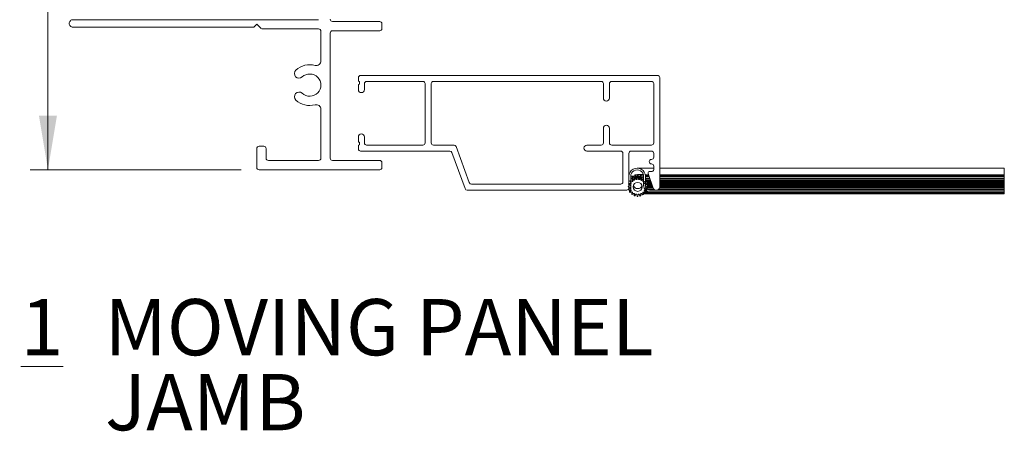
# Model space of a CAD drawing. Units: inches. Extents: x 1.05 to 10.3, y 1.63 to 8.95.
# Drawn here: x 2.99 to 5.18, y 1.63 to 2.54 of the extents above; entities that cross this region are included whole.
import ezdxf

# ---------------------------------------------------------------- set-up
doc = ezdxf.new("R2010")
doc.units = ezdxf.units.IN
doc.header["$MEASUREMENT"] = 0
doc.styles.add('SLDTEXTSTYLE0', font='TXT', dxfattribs={"width": 0.605})
doc.dimstyles.new('SLDDIMSTYLE0', dxfattribs={"dimtxt": 0.080892, "dimasz": 0.12, "dimexe": 0, "dimexo": 0.0625, "dimgap": 0.020223, "dimtad": 0, "dimtih": 1, "dimtoh": 1, "dimdec": 3, "dimlfac": 3, "dimrnd": 1e-09, "dimzin": 12, "dimdsep": 46, "dimlunit": 5, "dimtxsty": 'SLDTEXTSTYLE0', "dimsah": 1, "dimcen": 0.09, "dimadec": 0, "dimazin": 3, "dimtfac": 1, "dimtdec": 3, "dimtofl": 0, "dimtmove": 0, "dimatfit": 3, "dimfxl": 1, "dimfrac": 2, "dimtolj": 1, "dimtzin": 12, "dimarcsym": 0})

# ---------------------------------------------------------------- blocks, each defined once
blk = doc.blocks.new('*D7')
at = {"color": 7, "linetype": 'Continuous', "lineweight": 0, "transparency": 16777216}
for p, q in [((3.4881, 3.7913), (3.0166, 3.7913)), ((3.056, 3.7913), (3.056, 3.1119)), ((3.0244, 3.0079), (3.1098, 3.0079)), ((3.056, 2.2079), (3.056, 2.8874)), ((3.4856, 2.2079), (3.0166, 2.2079))]:
    blk.add_line(p, q, dxfattribs=at)
for points in [[(3.056, 3.7913), (3.036, 3.6713), (3.076, 3.6713)], [(3.056, 2.2079), (3.076, 2.3279), (3.036, 2.3279)]]:
    blk.add_solid(points, dxfattribs=at)
at = {"color": 7, "linetype": 'Continuous', "lineweight": 0, "transparency": 16777216, "char_height": 0.0833, "attachment_point": 1, "style": 'SLDTEXTSTYLE0'}
for s, insert in [('3', (3.0362, 3.1083)), ('4', (2.9509, 3.0456)), ('"', (3.1216, 3.0456)), ('4', (3.0362, 2.9948))]:
    blk.add_mtext(s, dxfattribs=dict(at, insert=insert))
blk = doc.blocks.new('SW_NOTE_4')
at = {"color": 0, "linetype": 'Continuous', "lineweight": 0, "char_height": 0.125, "attachment_point": 1, "style": 'SLDTEXTSTYLE0'}
for s, insert in [('\\L1', (0, 0.1611)), ('MOVING PANEL', (0.1863, 0.1611)), ('JAMB', (0.1875, -0.0055))]:
    blk.add_mtext(s, dxfattribs=dict(at, insert=insert))

msp = doc.modelspace()

# ---------------------------------------------------------------- linework, layer by layer
at = {"color": 7, "linetype": 'Continuous', "lineweight": 15}
for p, q in [((3.11167, 2.54128), (3.65734, 2.54128)), ((3.51127, 2.52461), (3.11167, 2.52461)), ((3.52, 2.53128), (3.5148, 2.52608)), ((3.52921, 2.52208), (3.52, 2.53128)), ((3.65734, 2.52061), (3.53274, 2.52061)), ((3.66234, 2.44973), (3.66234, 2.51561)), ((3.688, 2.53728), (3.793, 2.53728)), ((3.793, 2.51661), (3.688, 2.51661)), ((3.798, 2.53228), (3.798, 2.52161)), ((3.683, 2.51161), (3.683, 2.23361)), ((3.74567, 2.40561), (3.74567, 2.41261)), ((3.75067, 2.41761), (4.41, 2.41761)), ((4.415, 2.41261), (4.415, 2.16928)), ((3.74567, 2.38594), (3.74567, 2.39628)), ((3.74834, 2.39894), (3.74834, 2.40294)), ((3.759, 2.39928), (3.759, 2.38594)), ((3.889, 2.40428), (3.764, 2.40428)), ((3.894, 2.26761), (3.894, 2.39928)), ((3.90734, 2.26761), (3.90734, 2.39928)), ((3.91234, 2.40428), (4.285, 2.40428)), ((4.29, 2.39928), (4.29, 2.36694)), ((4.30334, 2.36694), (4.30334, 2.39928)), ((4.30834, 2.40428), (4.39667, 2.40428)), ((4.40167, 2.39928), (4.40167, 2.26761)), ((3.66234, 2.23361), (3.66234, 2.34216)), ((4.29, 2.30028), (4.29, 2.26761)), ((4.30334, 2.26761), (4.30334, 2.30028)), ((3.74567, 2.27061), (3.74567, 2.28094)), ((3.759, 2.28094), (3.759, 2.26761)), ((3.52, 2.21294), (3.52, 2.25494)), ((3.525, 2.25994), (3.53567, 2.25994)), ((3.54067, 2.25494), (3.54067, 2.23361)), ((3.74567, 2.25428), (3.74567, 2.26128)), ((3.74834, 2.26394), (3.74834, 2.26794)), ((3.764, 2.26261), (3.889, 2.26261)), ((3.95817, 2.26261), (3.91234, 2.26261)), ((3.99202, 2.17923), (3.96287, 2.25932)), ((4.285, 2.26261), (4.25334, 2.26261)), ((4.39667, 2.26261), (4.30834, 2.26261)), ((3.94884, 2.24928), (3.75067, 2.24928)), ((3.98268, 2.1659), (3.95353, 2.24599)), ((4.25334, 2.24928), (4.32834, 2.24928)), ((4.33334, 2.24428), (4.33334, 2.18094)), ((4.34667, 2.24428), (4.34667, 2.16761)), ((4.39667, 2.24928), (4.35167, 2.24928)), ((4.40167, 2.23594), (4.40167, 2.24428)), ((3.54567, 2.22861), (3.65734, 2.22861)), ((3.688, 2.22861), (3.793, 2.22861)), ((3.798, 2.22361), (3.798, 2.21294)), ((4.40167, 2.21161), (4.365, 2.21161)), ((4.40167, 2.20761), (4.40167, 2.21594)), ((5.1806, 2.21161), (4.415, 2.21161)), ((3.793, 2.20794), (3.525, 2.20794)), ((4.34667, 2.16261), (4.34667, 2.19328)), ((4.35067, 2.19328), (4.35067, 2.16261)), ((4.35358, 2.1894), (4.35067, 2.1894)), ((4.35067, 2.18893), (4.35358, 2.18759)), ((4.35358, 2.19328), (4.3547, 2.19377)), ((4.35358, 2.19328), (4.35358, 2.18716)), ((4.35363, 2.18691), (4.3547, 2.18765)), ((4.3595, 2.19394), (4.35425, 2.19394)), ((4.3547, 2.19377), (4.35778, 2.19092)), ((4.3547, 2.18765), (4.3547, 2.19377)), ((4.3547, 2.18765), (4.35778, 2.18481)), ((4.35778, 2.18481), (4.35778, 2.19092)), ((4.35778, 2.19092), (4.35854, 2.19082)), ((4.35854, 2.1847), (4.35854, 2.19082)), ((4.35942, 2.18513), (4.35942, 2.19124)), ((4.3595, 2.19609), (4.36075, 2.19646)), ((4.3595, 2.19614), (4.3595, 2.19002)), ((4.3595, 2.18997), (4.36075, 2.19035)), ((4.35981, 2.18579), (4.3595, 2.18997)), ((4.36593, 2.1968), (4.36016, 2.1968)), ((4.36075, 2.19646), (4.3628, 2.1928)), ((4.36075, 2.19035), (4.36075, 2.19646)), ((4.36075, 2.19035), (4.3628, 2.18669)), ((4.3628, 2.18669), (4.3628, 2.1928)), ((4.3628, 2.1928), (4.36349, 2.19247)), ((4.36349, 2.18636), (4.36349, 2.19247)), ((4.36446, 2.1926), (4.36503, 2.19311)), ((4.36446, 2.18649), (4.36446, 2.1926)), ((4.36503, 2.19311), (4.36603, 2.19718)), ((4.36503, 2.18699), (4.36503, 2.19311)), ((4.36503, 2.18699), (4.36603, 2.19107)), ((4.36603, 2.19107), (4.36603, 2.19718)), ((4.36603, 2.19718), (4.36733, 2.19715)), ((4.36603, 2.19107), (4.36733, 2.19104)), ((4.37864, 2.19769), (4.36667, 2.19769)), ((4.36733, 2.19715), (4.36815, 2.19304)), ((4.36733, 2.19104), (4.36733, 2.19715)), ((4.36733, 2.19104), (4.36815, 2.18693)), ((4.36815, 2.18693), (4.36815, 2.19304)), ((4.36815, 2.19304), (4.3687, 2.19251)), ((4.3687, 2.1864), (4.3687, 2.19251)), ((4.36966, 2.19234), (4.37037, 2.19264)), ((4.36966, 2.18623), (4.36966, 2.19234)), ((4.37037, 2.19264), (4.37257, 2.19621)), ((4.37037, 2.18653), (4.37037, 2.19264)), ((4.37037, 2.18653), (4.37257, 2.1901)), ((4.37257, 2.1901), (4.37257, 2.19621)), ((4.37257, 2.19621), (4.3738, 2.19578)), ((4.37257, 2.1901), (4.3738, 2.18967)), ((4.37896, 2.19652), (4.37314, 2.19652)), ((4.3738, 2.18967), (4.37331, 2.1855)), ((4.37381, 2.18975), (4.37381, 2.19586)), ((4.37454, 2.19048), (4.3753, 2.19055)), ((4.37454, 2.18437), (4.37454, 2.19048)), ((4.3753, 2.19055), (4.3785, 2.19326)), ((4.3753, 2.18444), (4.3753, 2.19055)), ((4.3785, 2.19326), (4.37934, 2.19328)), ((4.3785, 2.18715), (4.3785, 2.19326)), ((4.37934, 2.19342), (4.37893, 2.19342)), ((4.37934, 2.17261), (4.37934, 2.19328)), ((4.39082, 2.19652), (4.38305, 2.19652)), ((4.38322, 2.18862), (4.38414, 2.188)), ((4.39181, 2.19342), (4.38334, 2.19342)), ((4.38334, 2.19328), (4.38334, 2.17261)), ((4.39333, 2.18867), (4.38348, 2.18867)), ((4.38414, 2.1819), (4.38414, 2.188)), ((4.40019, 2.16725), (4.38973, 2.19993)), ((4.3929, 2.20428), (4.39834, 2.20428)), ((5.1806, 2.19652), (4.415, 2.19652)), ((5.1806, 2.19342), (4.415, 2.19342)), ((5.1806, 2.18867), (4.415, 2.18867)), ((4.32834, 2.17594), (3.99672, 2.17594)), ((4.34508, 2.16971), (4.34511, 2.17101)), ((4.34916, 2.16872), (4.34508, 2.16971)), ((4.34511, 2.17101), (4.34922, 2.17183)), ((4.3458, 2.16443), (4.34946, 2.16648)), ((4.34605, 2.17626), (4.34648, 2.17749)), ((4.34962, 2.17405), (4.34605, 2.17626)), ((4.34648, 2.17749), (4.35065, 2.177)), ((4.349, 2.18218), (4.34979, 2.18322)), ((4.35171, 2.17898), (4.349, 2.18218)), ((4.34966, 2.16814), (4.34916, 2.16872)), ((4.34922, 2.17183), (4.34975, 2.17239)), ((4.34946, 2.16648), (4.34979, 2.16718)), ((4.34992, 2.17335), (4.34962, 2.17405)), ((4.34979, 2.18322), (4.3536, 2.18147)), ((4.35065, 2.177), (4.35132, 2.17736)), ((4.35178, 2.17822), (4.35171, 2.17898)), ((4.3536, 2.18147), (4.35435, 2.18161)), ((4.35522, 2.18303), (4.35363, 2.18691)), ((4.35505, 2.18228), (4.35522, 2.18303)), ((4.35778, 2.18481), (4.35854, 2.1847)), ((4.35942, 2.18513), (4.35981, 2.18579)), ((4.3628, 2.18669), (4.36349, 2.18636)), ((4.36446, 2.18649), (4.36503, 2.18699)), ((4.36815, 2.18693), (4.3687, 2.1864)), ((4.36966, 2.18623), (4.37037, 2.18653)), ((4.37331, 2.1855), (4.37368, 2.18483)), ((4.37454, 2.18437), (4.3753, 2.18444)), ((4.3753, 2.18444), (4.3785, 2.18715)), ((4.37954, 2.18636), (4.37778, 2.18255)), ((4.37778, 2.18255), (4.37792, 2.1818)), ((4.3785, 2.18715), (4.37954, 2.18636)), ((4.3786, 2.1811), (4.37934, 2.18093)), ((4.37934, 2.18093), (4.38322, 2.18252)), ((4.38112, 2.17837), (4.38102, 2.17761)), ((4.38397, 2.18145), (4.38112, 2.17837)), ((4.38144, 2.17673), (4.3821, 2.17634)), ((4.3821, 2.17634), (4.38629, 2.17665)), ((4.38254, 2.16649), (4.38284, 2.16578)), ((4.383, 2.17335), (4.38267, 2.17266)), ((4.38324, 2.168), (4.38271, 2.16745)), ((4.3828, 2.17169), (4.38331, 2.17112)), ((4.38284, 2.16578), (4.38641, 2.16358)), ((4.38666, 2.1754), (4.383, 2.17335)), ((4.38322, 2.18252), (4.38397, 2.18145)), ((4.38736, 2.16882), (4.38324, 2.168)), ((4.38331, 2.17112), (4.38739, 2.17012)), ((4.38414, 2.18259), (4.38629, 2.18275)), ((4.38629, 2.18275), (4.387, 2.18209)), ((4.38629, 2.17665), (4.38629, 2.18275)), ((4.38629, 2.17665), (4.38666, 2.1754)), ((4.39522, 2.18275), (4.38634, 2.18275)), ((4.38673, 2.1651), (4.38673, 2.1687)), ((4.38673, 2.16845), (4.3998, 2.16845)), ((4.387, 2.17599), (4.387, 2.18209)), ((4.387, 2.17632), (4.38739, 2.17623)), ((4.38739, 2.17012), (4.38736, 2.16882)), ((4.38739, 2.17623), (4.38789, 2.17558)), ((4.38739, 2.17012), (4.38739, 2.17623)), ((4.38789, 2.16948), (4.38789, 2.17558)), ((4.41495, 2.16845), (5.1806, 2.16845)), ((5.1806, 2.18275), (4.415, 2.18275)), ((4.34167, 2.16261), (3.98738, 2.16261)), ((4.34546, 2.16435), (4.34546, 2.16385)), ((4.34618, 2.16318), (4.3458, 2.16443)), ((4.35036, 2.1635), (4.34618, 2.16318)), ((4.34667, 2.16261), (4.35067, 2.16261)), ((4.34832, 2.16261), (4.34832, 2.15793)), ((4.3485, 2.15839), (4.35134, 2.16147)), ((4.34924, 2.15732), (4.3485, 2.15839)), ((4.35312, 2.15891), (4.34924, 2.15732)), ((4.35102, 2.16311), (4.35036, 2.1635)), ((4.35134, 2.16147), (4.35145, 2.16223)), ((4.35287, 2.1588), (4.35287, 2.15319)), ((4.35293, 2.15347), (4.35468, 2.15728)), ((4.35397, 2.15268), (4.35293, 2.15347)), ((4.35387, 2.15874), (4.35312, 2.15891)), ((4.35717, 2.1554), (4.35397, 2.15268)), ((4.35468, 2.15728), (4.35454, 2.15804)), ((4.35793, 2.15547), (4.35717, 2.1554)), ((4.35866, 2.15507), (4.35866, 2.15009)), ((4.35866, 2.15016), (4.35915, 2.15433)), ((4.35989, 2.14974), (4.35866, 2.15016)), ((4.35915, 2.15433), (4.35879, 2.15501)), ((4.3621, 2.15331), (4.35989, 2.14974)), ((4.3628, 2.15361), (4.3621, 2.15331)), ((4.36432, 2.15291), (4.36376, 2.15344)), ((4.36514, 2.14879), (4.36432, 2.15291)), ((4.36644, 2.14876), (4.36514, 2.14879)), ((4.36743, 2.15284), (4.36644, 2.14876)), ((4.36801, 2.15335), (4.36743, 2.15284)), ((4.36967, 2.15315), (4.36897, 2.15348)), ((4.37172, 2.14949), (4.36967, 2.15315)), ((4.37297, 2.14986), (4.37172, 2.14949)), ((4.37304, 2.15471), (4.37265, 2.15405)), ((4.37265, 2.15405), (4.37297, 2.14986)), ((4.37297, 2.14981), (4.37297, 2.15467)), ((4.37297, 2.15437), (4.3754, 2.15437)), ((4.37468, 2.15503), (4.37392, 2.15513)), ((4.37776, 2.15218), (4.37468, 2.15503)), ((4.37741, 2.15755), (4.37724, 2.15681)), ((4.37724, 2.15681), (4.37883, 2.15293)), ((4.37883, 2.15293), (4.37776, 2.15218)), ((4.37887, 2.15837), (4.37811, 2.15823)), ((4.38268, 2.15661), (4.37887, 2.15837)), ((4.37888, 2.15267), (4.37888, 2.15836)), ((4.37888, 2.15811), (4.37942, 2.15811)), ((4.37888, 2.15525), (5.1806, 2.15525)), ((4.37888, 2.15437), (5.1806, 2.15437)), ((4.38068, 2.16161), (4.38075, 2.16085)), ((4.38075, 2.16085), (4.38347, 2.15765)), ((4.38182, 2.16284), (4.38114, 2.16247)), ((4.38599, 2.16235), (4.38182, 2.16284)), ((4.38347, 2.15765), (4.38268, 2.15661)), ((4.38363, 2.15722), (4.38363, 2.16253)), ((4.38363, 2.15811), (5.1806, 2.15811)), ((4.38641, 2.16358), (4.38599, 2.16235)), ((4.39238, 2.16266), (4.40576, 2.16266)), ((5.1806, 2.16261), (4.39334, 2.16261)), ((5.1806, 2.15861), (4.39334, 2.15861)), ((4.40834, 2.16261), (4.40654, 2.16261)), ((4.40912, 2.16266), (5.1806, 2.16266))]:
    msp.add_line(p, q, dxfattribs=at)
at = {"color": 7, "linetype": 'Continuous', "lineweight": 0}
msp.add_line((5.1806, 2.15437), (5.1806, 2.21161), dxfattribs=at)
at = {"color": 16, "linetype": 'Continuous', "lineweight": 15}
for p, q in [((4.35358, 2.19328), (4.35067, 2.19328)), ((4.35358, 2.18934), (4.35067, 2.18934)), ((4.3595, 2.19377), (4.3547, 2.19377)), ((4.35874, 2.19092), (4.35778, 2.19092)), ((4.36585, 2.19646), (4.36075, 2.19646)), ((4.36486, 2.1928), (4.3628, 2.1928)), ((4.3788, 2.19715), (4.36733, 2.19715)), ((4.37062, 2.19304), (4.36815, 2.19304)), ((4.37026, 2.19251), (4.3687, 2.19251)), ((4.36994, 2.19234), (4.36966, 2.19234)), ((4.37368, 2.18483), (4.37368, 2.1886)), ((4.37912, 2.19578), (4.37381, 2.19578)), ((4.37656, 2.19161), (4.37381, 2.19161)), ((4.37576, 2.19094), (4.37381, 2.19094)), ((4.3752, 2.19048), (4.37454, 2.19048)), ((4.39106, 2.19578), (4.38317, 2.19578)), ((4.39212, 2.19247), (4.38334, 2.19247)), ((4.38335, 2.18866), (4.38334, 2.18866)), ((4.39369, 2.18755), (4.38414, 2.18755)), ((5.1806, 2.19578), (4.415, 2.19578)), ((5.1806, 2.19247), (4.415, 2.19247)), ((5.1806, 2.18755), (4.415, 2.18755)), ((4.35132, 2.17736), (4.35132, 2.17944)), ((4.35178, 2.17822), (4.35178, 2.17888)), ((4.3536, 2.18147), (4.3536, 2.18702)), ((4.35435, 2.18161), (4.35435, 2.18516)), ((4.35505, 2.18228), (4.35505, 2.18344)), ((4.37792, 2.1818), (4.37792, 2.18285)), ((4.3786, 2.1811), (4.3786, 2.18432)), ((4.39468, 2.18447), (4.38414, 2.18447)), ((4.39492, 2.18371), (4.38414, 2.18371)), ((4.3952, 2.18283), (4.38414, 2.18283)), ((4.38641, 2.16539), (4.38641, 2.16863)), ((4.40004, 2.16772), (4.38673, 2.16772)), ((4.40029, 2.16696), (4.38673, 2.16696)), ((4.39562, 2.18151), (4.387, 2.18151)), ((4.39628, 2.17945), (4.387, 2.17945)), ((4.3965, 2.17876), (4.387, 2.17876)), ((4.39681, 2.1778), (4.387, 2.1778)), ((4.39699, 2.17722), (4.387, 2.17722)), ((4.39731, 2.17623), (4.38739, 2.17623)), ((4.39773, 2.17492), (4.38789, 2.17492)), ((4.39799, 2.1741), (4.38789, 2.1741)), ((4.39817, 2.17355), (4.38789, 2.17355)), ((4.39848, 2.17259), (4.38789, 2.17259)), ((4.3987, 2.17189), (4.38789, 2.17189)), ((4.39941, 2.16968), (4.38789, 2.16968)), ((5.1806, 2.16696), (4.41459, 2.16696)), ((5.1806, 2.16772), (4.41482, 2.16772)), ((5.1806, 2.18447), (4.415, 2.18447)), ((5.1806, 2.18371), (4.415, 2.18371)), ((5.1806, 2.18283), (4.415, 2.18283)), ((5.1806, 2.18151), (4.415, 2.18151)), ((5.1806, 2.17945), (4.415, 2.17945)), ((5.1806, 2.17876), (4.415, 2.17876)), ((5.1806, 2.1778), (4.415, 2.1778)), ((5.1806, 2.17722), (4.415, 2.17722)), ((5.1806, 2.17623), (4.415, 2.17623)), ((5.1806, 2.17492), (4.415, 2.17492)), ((5.1806, 2.1741), (4.415, 2.1741)), ((5.1806, 2.17355), (4.415, 2.17355)), ((5.1806, 2.17259), (4.415, 2.17259)), ((5.1806, 2.17189), (4.415, 2.17189)), ((5.1806, 2.16968), (4.415, 2.16968)), ((4.3458, 2.16443), (4.3458, 2.1648)), ((4.3485, 2.15839), (4.3485, 2.16261)), ((4.35134, 2.16147), (4.35134, 2.16243)), ((4.35293, 2.15347), (4.35293, 2.15883)), ((4.35468, 2.15728), (4.35468, 2.15784)), ((4.35866, 2.15016), (4.35866, 2.15507)), ((4.35915, 2.15433), (4.35915, 2.15449)), ((4.37265, 2.15405), (4.37265, 2.15415)), ((4.37297, 2.14986), (4.37297, 2.15466)), ((4.37485, 2.15487), (4.37341, 2.15487)), ((4.37724, 2.15681), (4.37724, 2.15731)), ((4.37883, 2.15293), (4.37883, 2.15838)), ((5.1806, 2.15597), (4.37888, 2.15597)), ((5.1806, 2.15487), (4.37888, 2.15487)), ((4.38075, 2.16085), (4.38075, 2.16174)), ((4.38347, 2.15765), (4.38347, 2.16264)), ((4.38993, 2.15903), (4.38363, 2.15903)), ((4.4028, 2.16375), (4.38869, 2.16375)), ((5.1806, 2.16375), (4.41207, 2.16375))]:
    msp.add_line(p, q, dxfattribs=at)
at = {"color": 7, "linetype": 'Continuous', "lineweight": 15}
msp.add_circle((4.36623, 2.16992), 0.01, dxfattribs=at)
for centre, radius, start, end in [((3.11167, 2.53294), 0.00833, 89.99953, 180.0008), ((3.688, 2.54228), 0.005, 179.99835, 270.00165), ((3.11167, 2.53294), 0.00833, 179.99896, 270.00104), ((3.51127, 2.52961), 0.005, 270.00009, 314.99978), ((3.53274, 2.52561), 0.005, 225.00022, 269.99991), ((3.65734, 2.51561), 0.005, 0.00122, 89.99878), ((3.688, 2.51161), 0.005, 89.99931, 180.00069), ((3.793, 2.53228), 0.005, 0.00122, 89.99878), ((3.793, 2.52161), 0.005, 270.00027, 359.99917), ((3.61388, 2.42161), 0.01033, 132.82873, 312.82797), ((3.63767, 2.39594), 0.04533, 75.0791, 132.82816), ((3.652, 2.44973), 0.01033, 255.07938, 359.99959), ((3.63767, 2.39594), 0.02467, 227.17182, 132.82818), ((3.75067, 2.41261), 0.005, 90.00027, 179.99973), ((4.41, 2.41261), 0.005, 359.99931, 90.00069), ((3.747, 2.40561), 0.00133, 179.99945, 270.00265), ((3.747, 2.39628), 0.00133, 90.00093, 179.99907), ((3.75234, 2.38594), 0.00667, 180.0016, 269.99882), ((3.747, 2.40294), 0.00133, 359.99945, 89.99845), ((3.747, 2.39894), 0.00133, 270.00155, 0.00055), ((3.75234, 2.38594), 0.00667, 270.00118, 359.9984), ((3.764, 2.39928), 0.005, 90.00043, 180.00069), ((3.889, 2.39928), 0.005, 359.99931, 90.00069), ((3.91234, 2.39928), 0.005, 90.00122, 179.99878), ((4.285, 2.39928), 0.005, 0.00027, 89.99973), ((4.30834, 2.39928), 0.005, 90.00083, 179.99973), ((4.39667, 2.39928), 0.005, 0.00027, 89.99917), ((3.61388, 2.37028), 0.01033, 47.17203, 227.17127), ((3.63767, 2.39594), 0.04533, 227.17161, 284.92113), ((4.29667, 2.36694), 0.00667, 180.00059, 269.99983), ((4.29667, 2.36694), 0.00667, 269.99975, 359.99941), ((3.652, 2.34216), 0.01033, 0.00014, 104.92062), ((4.29667, 2.30028), 0.00667, 90.00017, 180.00025), ((4.29667, 2.30028), 0.00667, 359.99975, 90.00025), ((3.75234, 2.28094), 0.00667, 90.00046, 179.9987), ((3.75234, 2.28094), 0.00667, 0.0013, 89.99954), ((3.525, 2.25494), 0.005, 89.99931, 180.00069), ((3.53567, 2.25494), 0.005, 359.99931, 90.00069), ((3.747, 2.27061), 0.00133, 179.99735, 270.00265), ((3.747, 2.26128), 0.00133, 89.99735, 179.99845), ((3.75067, 2.25428), 0.005, 180.00122, 269.99878), ((3.747, 2.26794), 0.00133, 0.00155, 89.99845), ((3.747, 2.26394), 0.00133, 270.00872, 359.99548), ((3.764, 2.26761), 0.005, 179.99931, 269.99957), ((3.889, 2.26761), 0.005, 269.99931, 0.00069), ((3.91234, 2.26761), 0.005, 180.00122, 269.99878), ((3.95817, 2.25761), 0.005, 20.00203, 89.99809), ((4.25334, 2.25594), 0.00667, 90.00017, 179.99941), ((4.25334, 2.25594), 0.00667, 179.99975, 269.99983), ((4.285, 2.26761), 0.005, 270.00027, 359.99973), ((4.30834, 2.26761), 0.005, 180.00027, 269.99917), ((4.39667, 2.26761), 0.005, 270.00083, 359.99973), ((3.54567, 2.23361), 0.005, 180.00122, 269.99878), ((3.65734, 2.23361), 0.005, 270.00122, 359.99878), ((3.688, 2.23361), 0.005, 179.99931, 270.00069), ((3.94884, 2.24428), 0.005, 19.99999, 90.00013), ((4.32834, 2.24428), 0.005, 359.99835, 90.00165), ((4.35167, 2.24428), 0.005, 89.99931, 180.00069), ((4.39667, 2.24428), 0.005, 359.99835, 90.00109), ((4.39667, 2.23594), 0.005, 270.00083, 359.99973), ((3.525, 2.21294), 0.005, 180.00122, 269.99878), ((3.793, 2.22361), 0.005, 359.99931, 90.00069), ((3.793, 2.21294), 0.005, 270.00122, 359.99878), ((4.365, 2.19328), 0.01833, 359.99977, 180.00023), ((4.39667, 2.22594), 0.005, 90.00027, 179.99973), ((4.39667, 2.22594), 0.005, 180.00027, 269.99973), ((4.39667, 2.21594), 0.005, 359.99835, 90.00109), ((4.365, 2.19328), 0.01433, 359.9998, 180.0002), ((4.36625, 2.17598), 0.01672, 114.10866, 117.4475), ((4.36625, 2.17586), 0.01683, 96.11629, 99.4332), ((4.36622, 2.17597), 0.01673, 78.10042, 81.43901), ((4.36621, 2.176), 0.0167, 60.10679, 63.45133), ((4.3929, 2.20094), 0.00333, 90.00045, 197.74462), ((4.39834, 2.20761), 0.00333, 269.99987, 0.00013), ((3.98738, 2.16761), 0.005, 199.99999, 270.00013), ((3.99672, 2.18094), 0.005, 199.99999, 270.00013), ((4.32834, 2.18094), 0.005, 269.99835, 0.00165), ((4.34167, 2.16761), 0.005, 270.00083, 359.99973), ((4.3662, 2.16991), 0.01663, 186.11912, 189.47595), ((4.36616, 2.16993), 0.0166, 168.11356, 171.47781), ((4.3662, 2.16993), 0.01663, 150.11564, 153.47288), ((4.36624, 2.16991), 0.01667, 132.12208, 135.47095), ((4.36623, 2.17603), 0.01, 197.77947, 342.19817), ((4.36621, 2.16997), 0.01661, 114.11285, 117.47437), ((4.36624, 2.16988), 0.0167, 96.12064, 99.46304), ((4.36624, 2.16999), 0.0166, 78.11014, 81.47456), ((4.36622, 2.1699), 0.01669, 60.12175, 63.46677), ((4.3662, 2.16988), 0.01672, 42.1246, 45.46429), ((4.39334, 2.17261), 0.014, 179.99989, 270.00031), ((4.36626, 2.16993), 0.01664, 24.11821, 27.47419), ((4.3663, 2.1699), 0.0166, 348.11356, 351.47781), ((4.3662, 2.16991), 0.0167, 6.12266, 9.46671), ((4.39334, 2.17261), 0.01, 180.00074, 269.99926), ((4.40654, 2.16928), 0.00667, 197.745, 269.99895), ((4.40834, 2.16928), 0.00667, 270.0016, 359.99882), ((4.36621, 2.1699), 0.01664, 204.11821, 207.47419), ((4.36627, 2.16995), 0.01672, 222.1246, 225.46429), ((4.36624, 2.16994), 0.01669, 240.12175, 243.46677), ((4.36622, 2.16985), 0.0166, 258.11014, 261.47456), ((4.36623, 2.16996), 0.0167, 276.12064, 279.46304), ((4.36626, 2.16987), 0.01661, 294.11285, 297.47437), ((4.36623, 2.16992), 0.01667, 312.12208, 315.47095), ((4.36626, 2.1699), 0.01663, 330.11564, 333.47288)]:
    msp.add_arc(centre, radius, start, end, dxfattribs=at)

# ---------------------------------------------------------------- block references
at = {"color": 7, "linetype": 'Continuous', "lineweight": 0}
msp.add_blockref('SW_NOTE_4', (2.99546, 1.75954), dxfattribs=at)

# ---------------------------------------------------------------- dimensions: what is measured, and where the dimension line sits
dim = msp.add_linear_dim(base=(3.05597, 2.20794), p1=(3.5275, 3.79128), p2=(3.525, 2.20794), angle=90, dimstyle='SLDDIMSTYLE0', dxfattribs=at)
dim.commit()
dim.dimension.update_dxf_attribs({"geometry": '*D7', "text_midpoint": (3.05597, 2.99961), "dimtype": 160})

doc.saveas('drawing.dxf')
